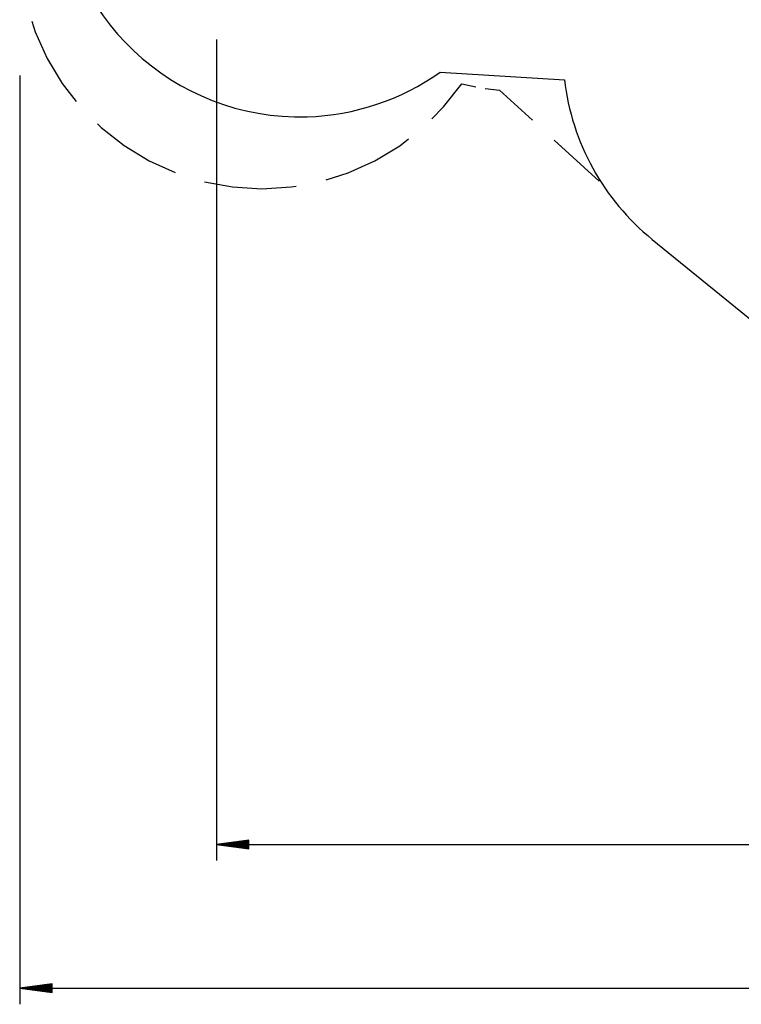
# Model space of a CAD drawing. Units: inches. Extents: x 232 to 362, y 122 to 298.
# Drawn here: x 232 to 276, y 122 to 182 of the extents above; entities that cross this region are included whole.
import ezdxf

# ---------------------------------------------------------------- set-up
doc = ezdxf.new("R2010")
doc.units = ezdxf.units.IN
doc.header["$MEASUREMENT"] = 0
doc.layers.add('Ebene 1', color=7, linetype='Continuous')

# ---------------------------------------------------------------- blocks, each defined once
blk = doc.blocks.new('block 2')
at = {"layer": 'Ebene 1', "color": 179, "lineweight": 25, "true_color": 0x1a171b}
for points in [[(232.309, 182.383), (232.509, 181.733), (233.25, 180.076), (234.185, 178.521), (235.05, 177.412)], [(243.739, 181.244), (243.739, 130.413)], [(257.58, 179.231), (265.262, 178.761)], [(231.549, 179.013), (231.549, 121.521)], [(257.049, 176.339), (257.787, 177.078), (258.904, 178.507)], [(258.904, 178.507), (259.778, 178.322)], [(260.365, 178.221), (261.251, 178.105)], [(263.281, 176.255), (261.251, 178.105)], [(236.357, 176.029), (236.582, 175.804), (238.008, 174.683), (239.559, 173.742), (241.172, 173.013)], [(250.527, 172.57), (251.87, 172.989), (253.524, 173.734), (255.077, 174.674), (255.612, 175.094)], [(267.422, 172.483), (264.635, 175.022)], [(242.99, 172.445), (244.73, 172.124), (246.541, 172.014), (248.352, 172.122), (248.665, 172.179)], [(270.701, 168.873), (282.438, 159.338)], [(245.739, 131.677), (243.739, 131.414)], [(245.739, 131.667), (245.668, 131.667)], [(245.739, 131.667), (245.668, 131.667)], [(245.739, 131.15), (245.739, 131.677)], [(245.739, 131.414), (243.739, 131.414)], [(245.739, 131.414), (243.739, 131.414)], [(243.739, 131.414), (245.739, 131.15)], [(243.739, 131.414), (330.763, 131.414)], [(245.739, 131.464), (244.125, 131.464)], [(245.739, 131.363), (244.125, 131.363)], [(245.739, 131.515), (244.511, 131.515)], [(245.739, 131.312), (244.511, 131.312)], [(245.739, 131.566), (244.897, 131.566)], [(245.739, 131.261), (244.897, 131.261)], [(245.739, 131.617), (245.282, 131.617)], [(245.739, 131.21), (245.282, 131.21)], [(245.739, 131.16), (245.668, 131.16)], [(245.739, 131.16), (245.668, 131.16)], [(233.549, 122.784), (231.549, 122.521)], [(233.549, 122.521), (231.549, 122.521)], [(233.549, 122.521), (231.549, 122.521)], [(231.549, 122.521), (233.549, 122.257)], [(231.549, 122.521), (345.143, 122.521)], [(233.549, 122.571), (231.935, 122.571)], [(233.549, 122.622), (232.321, 122.622)], [(233.549, 122.673), (232.707, 122.673)], [(233.549, 122.724), (233.093, 122.724)], [(233.549, 122.775), (233.479, 122.775)], [(233.549, 122.775), (233.479, 122.775)], [(233.549, 122.257), (233.549, 122.784)], [(233.549, 122.47), (231.935, 122.47)], [(233.549, 122.419), (232.321, 122.419)], [(233.549, 122.368), (232.707, 122.368)], [(233.549, 122.317), (233.093, 122.317)], [(233.549, 122.267), (233.479, 122.267)], [(233.549, 122.267), (233.479, 122.267)]]:
    blk.add_lwpolyline(points, dxfattribs=at)
blk.add_open_spline([(233.898, 191.017), (234.141, 182.744), (241.059, 176.221), (249.332, 176.465), (252.294, 176.552), (255.165, 177.515), (257.58, 179.231)], degree=3, knots=[0, 0, 0, 0, 1, 1, 1, 2, 2, 2, 2], dxfattribs=at)
blk.add_open_spline([(265.262, 178.761), (265.719, 174.884), (267.672, 171.335), (270.701, 168.873)], degree=3, dxfattribs=at)

msp = doc.modelspace()

# ---------------------------------------------------------------- block references
at = {"layer": 'Ebene 1'}
msp.add_blockref('block 2', (0, 0), dxfattribs=at)

doc.saveas('drawing.dxf')
